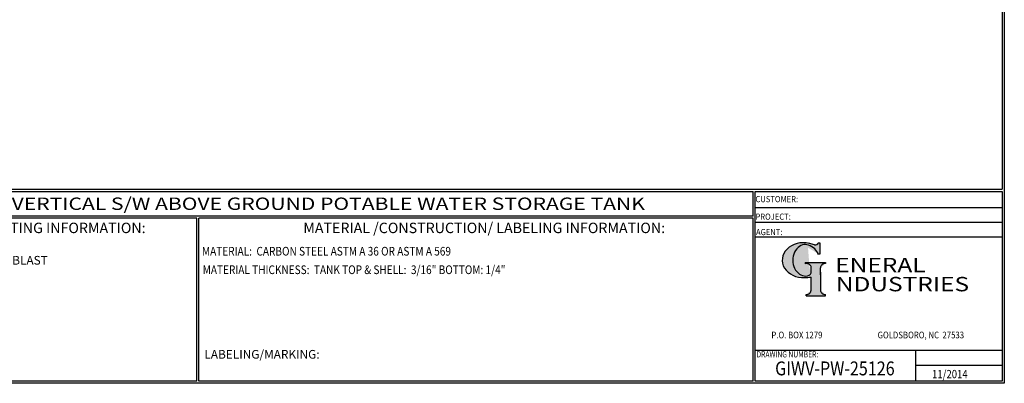
# Model space of a CAD drawing. Units: inches. Extents: x -8 to 941, y 0 to 599.
# Drawn here: x 374 to 941, y 0 to 209 of the extents above; entities that cross this region are included whole.
import ezdxf
from ezdxf.enums import TextEntityAlignment as Align

# ---------------------------------------------------------------- set-up
doc = ezdxf.new("R2010")
doc.units = ezdxf.units.IN
doc.header["$LTSCALE"] = 30
doc.header["$MEASUREMENT"] = 0
doc.layers.add('Title Block', color=9, linetype='Continuous')
doc.styles.add('BOLD2', font='arial.ttf', dxfattribs={"width": 1.25})
doc.styles.add('SMOOTH', font='ROMANS', dxfattribs={"width": 0.85})

# ---------------------------------------------------------------- blocks, each defined once
blk = doc.blocks.new('General Industries Logo.')
at = {"lineweight": 30}
h = blk.add_hatch(color=1, dxfattribs=at)
edge = h.paths.add_edge_path()
edge.add_ellipse((826.07, 70.79), major_axis=(0, 9.07), ratio=0.801796, start_angle=13.2015, end_angle=197.4008, ccw=False)
edge.add_ellipse((825.82, 76.36), major_axis=(4.32, 0), ratio=0.8, start_angle=63.9481, end_angle=109.0923, ccw=False)
edge.add_ellipse((824.28, 72.46), major_axis=(-9.4, 0), ratio=0.8, start_angle=-166.681, end_angle=-111.4298, ccw=False)
edge.add_line((833.43, 74.2), (834.32, 74.2))
edge.add_line((834.32, 74.2), (834.32, 80.86))
edge.add_line((834.32, 80.86), (833.34, 80.86))
edge.add_ellipse((831.64, 81.16), major_axis=(-1.57, 0.8), ratio=0.846871, start_angle=99.9782, end_angle=199.9438, ccw=False)
edge.add_line((831.24, 79.71), (828.11, 80.49))
edge.add_ellipse((824.83, 70.83), major_axis=(12.15, 0.02), ratio=0.825429, start_angle=74.2364, end_angle=273.2526)
edge.add_ellipse((825.37, 79.89), major_axis=(23.84, 0), ratio=0.8, start_angle=-89.5974, end_angle=-80.6016)
edge.add_line((829.26, 61.07), (829.26, 53.52))
edge.add_ellipse((826.35, 53.41), major_axis=(-2.91, 0), ratio=0.8, start_angle=91.4095, end_angle=182.7463, ccw=False)
edge.add_line((826.42, 51.08), (826.42, 50.38))
edge.add_line((826.42, 50.38), (837.6, 50.38))
edge.add_line((837.6, 50.38), (837.6, 51.08))
edge.add_ellipse((837.67, 53.41), major_axis=(-2.91, 0), ratio=0.8, start_angle=-2.7463, end_angle=88.5905, ccw=False)
edge.add_line((834.76, 53.52), (834.76, 63.91))
edge.add_line((834.76, 63.91), (834.76, 66.45))
edge.add_ellipse((837.67, 66.56), major_axis=(-2.91, 0), ratio=0.8, start_angle=-88.5905, end_angle=2.7463, ccw=False)
edge.add_line((837.6, 68.89), (837.6, 69.59))
edge.add_line((837.6, 69.59), (825.8, 69.59))
edge.add_line((825.8, 69.59), (825.8, 68.74))
edge.add_ellipse((826.62, 66.66), major_axis=(2.73, 0), ratio=0.8, start_angle=13.8568, end_angle=107.3503, ccw=False)
edge.add_line((829.26, 67.18), (829.26, 63.56))
edge.add_ellipse((826.45, 63.9), major_axis=(2.85, 0), ratio=0.8, start_angle=-50.8657, end_angle=-8.5481, ccw=False)
at = {"color": 9}
for p, q in [((797.05, 110.44), (939.31, 110.44)), ((797.05, 1.19), (797.05, 110.44)), ((797.05, 110.44), (939.13, 110.44)), ((939.31, 110.44), (939.31, 1.19)), ((797.05, 101.16), (939.31, 101.16)), ((797.05, 92.63), (939.31, 92.63)), ((797.05, 84.31), (939.31, 84.31)), ((797.05, 19.01), (939.31, 19.01)), ((889.34, 19.01), (889.34, 1.19)), ((889.34, 10.49), (939.31, 10.49)), ((939.31, 1.19), (797.05, 1.19))]:
    blk.add_line(p, q, dxfattribs=at)
at = {"color": 1}
for p, q in [((831.24, 79.71), (827.88, 80.55)), ((833.34, 80.86), (834.32, 80.86)), ((834.32, 80.86), (834.32, 74.2)), ((834.32, 74.2), (833.43, 74.2)), ((825.8, 69.59), (825.8, 68.74)), ((825.8, 69.59), (837.6, 69.59)), ((837.6, 69.59), (837.6, 68.89)), ((829.26, 63.56), (829.26, 67.18)), ((834.76, 62.36), (834.76, 66.45)), ((834.76, 63.91), (834.76, 53.52)), ((829.26, 53.52), (829.26, 61.07)), ((826.42, 50.38), (826.42, 51.08)), ((837.6, 50.38), (837.6, 51.08)), ((826.42, 50.38), (837.6, 50.38))]:
    blk.add_line(p, q, dxfattribs=at)
for centre, major_axis, ratio, start_param, end_param in [((824.83, 70.83), (12.15, 0.02), 0.825429, 1.295669, 4.769158), ((826.07, 70.79), (0, 9.07), 0.801796, 0.23041, 3.445294), ((825.82, 76.36), (4.32, 0), 0.8, 1.116105, 1.904021), ((824.28, 72.46), (-9.4, 0), 0.8, -2.909132, -1.944817), ((831.64, 81.16), (-1.57, 0.8), 0.846871, 1.74495, 3.489677), ((826.62, 66.66), (2.73, 0), 0.8, 0.241848, 1.873616), ((837.67, 66.56), (-2.91, 0), 0.8, -1.546197, 0.047933), ((826.45, 63.9), (2.85, 0), 0.8, -0.887773, -0.149192), ((825.37, 79.89), (23.84, 0), 0.8, -1.56377, -1.406763), ((826.35, 53.41), (-2.91, 0), 0.8, 1.595396, 3.189525), ((837.67, 53.41), (-2.91, 0), 0.8, -0.047933, 1.546197)]:
    blk.add_ellipse(centre, major_axis=major_axis, ratio=ratio, start_param=start_param, end_param=end_param, dxfattribs=at)
at = {"color": 1, "style": 'SMOOTH'}
for s, height, width, p in [('CUSTOMER:', 3.562, 0.9, (797.28, 104.18)), ('PROJECT:', 3.562, 0.9, (797.28, 94.08)), ('AGENT:', 3.562, 0.9, (797.57, 85.23)), ('DRAWING NUMBER:', 3.5625, 0.8, (797.85, 14.89))]:
    blk.add_text(s, height=height, dxfattribs=dict(at, width=width)).set_placement(p)
at = {"color": 1, "lineweight": 30, "style": 'BOLD2', "width": 1.25}
for s, p in [('ENERAL', (869.18, 61.3)), ('NDUSTRIES', (881.86, 50.34))]:
    blk.add_text(s, height=8.269, dxfattribs=at).set_placement(p, align=Align.BOTTOM_CENTER)
at = {"color": 1, "lineweight": 20, "style": 'SMOOTH', "width": 0.85}
for s, p in [('P.O. BOX 1279', (806.41, 25.85)), ('GOLDSBORO, NC  27533', (867.58, 25.85))]:
    blk.add_text(s, height=3.8588, dxfattribs=at).set_placement(p)
blk = doc.blocks.new('Standard Drawing Block')
at = {"color": 2, "style": 'SMOOTH', "width": 0.85}
for tag, p in [('PROJECT', (829.73, 94.5)), ('DATE', (893.02, 2.93))]:
    blk.add_attdef(tag, p, '', height=4.75, dxfattribs=at)
at = {"color": 2, "lineweight": 60, "style": 'SMOOTH', "width": 0.85}
blk.add_attdef('GI', text='', height=8, dxfattribs=at).set_placement((837.09, 8.57), align=Align.MIDDLE_CENTER)

msp = doc.modelspace()

# ---------------------------------------------------------------- linework, layer by layer
at = {"layer": 'Title Block', "color": 9}
for p, q in [((939.3125, 597.31282), (939.3125, 111.62532)), ((940.5, 598.50032), (940.5, 0)), ((1.1875, 111.62532), (939.3125, 111.62532)), ((217.63183, 110.43782), (795.86172, 110.43782)), ((795.86172, 96.1875), (795.86172, 110.43782)), ((795.86172, 96.1875), (217.63183, 96.1875)), ((475.69739, 95), (217.63183, 95)), ((475.69739, 1.1875), (475.69739, 95)), ((476.88489, 1.1875), (476.88489, 95)), ((795.86172, 95), (476.88489, 95)), ((795.86172, 1.1875), (795.86172, 95)), ((940.5, 0), (0, 0)), ((475.69739, 1.1875), (217.63183, 1.1875)), ((795.86172, 1.1875), (476.88489, 1.1875))]:
    msp.add_line(p, q, dxfattribs=at)

# ---------------------------------------------------------------- block references
msp.add_blockref('Standard Drawing Block', (5.90646, 0)).add_auto_attribs({'DATE': '11/2014', 'GI': 'GIWV-PW-25126'})
at = {"layer": 'Title Block'}
msp.add_blockref('General Industries Logo.', (0, 0), dxfattribs=at)

# ---------------------------------------------------------------- texts
at = {"layer": 'Title Block', "color": 2, "lineweight": 40, "style": 'BOLD2', "width": 1.25}
msp.add_text('25,000 GALLON VERTICAL S/W ABOVE GROUND POTABLE WATER STORAGE TANK', height=7.125, dxfattribs=at).set_placement((506.74677, 103.31266), align=Align.MIDDLE_CENTER)
at = {"layer": 'Title Block', "color": 1, "style": 'SMOOTH', "width": 0.85}
msp.add_text('MATERIAL:  CARBON STEEL ASTM A 36 OR ASTM A 569', height=5, dxfattribs=at).set_placement((478.67945, 73.47964))
at = {"layer": 'Title Block', "color": 2, "style": 'SMOOTH', "width": 0.85}
msp.add_text('MATERIAL THICKNESS:  TANK TOP & SHELL:  3/16" BOTTOM: 1/4"', height=5, dxfattribs=at).set_placement((479.10752, 62.83451))
at = {"layer": 'Title Block', "color": 1, "lineweight": 30, "char_height": 6, "width": 249.4277778, "attachment_point": 5, "style": 'SMOOTH'}
for s, insert in [('\\pt66.5,142.5;SURFACE PREPARATION/COATING INFORMATION:', (351.44105, 89.40011)), ('\\pt79.8,171;MATERIAL /CONSTRUCTION/ LABELING INFORMATION:', (641.14974, 89.40011))]:
    msp.add_mtext(s, dxfattribs=dict(at, insert=insert))
at = {"layer": 'Title Block', "color": 1, "char_height": 5, "attachment_point": 1, "style": 'SMOOTH'}
for s, insert, width in [('INTERIOR SURFACES: SSPC-SP-10 NEAR WHITE BLAST\\PTWO COATS EPOXY\\P\\PEXTERIOR SURFACES:\\P{\\C2;SSPC-SP-6 COMMERCIAL BLAST CLEAN\\PONE COAT WHITE URETHANE\\P\\C30; }', (219.53112, 73.27988), 198.6442353), ('\\pt389.5;LABELING/MARKING: ', (480.09416, 19.17589), 218.3054757)]:
    msp.add_mtext(s, dxfattribs=dict(at, insert=insert, width=width))

doc.saveas('drawing.dxf')
